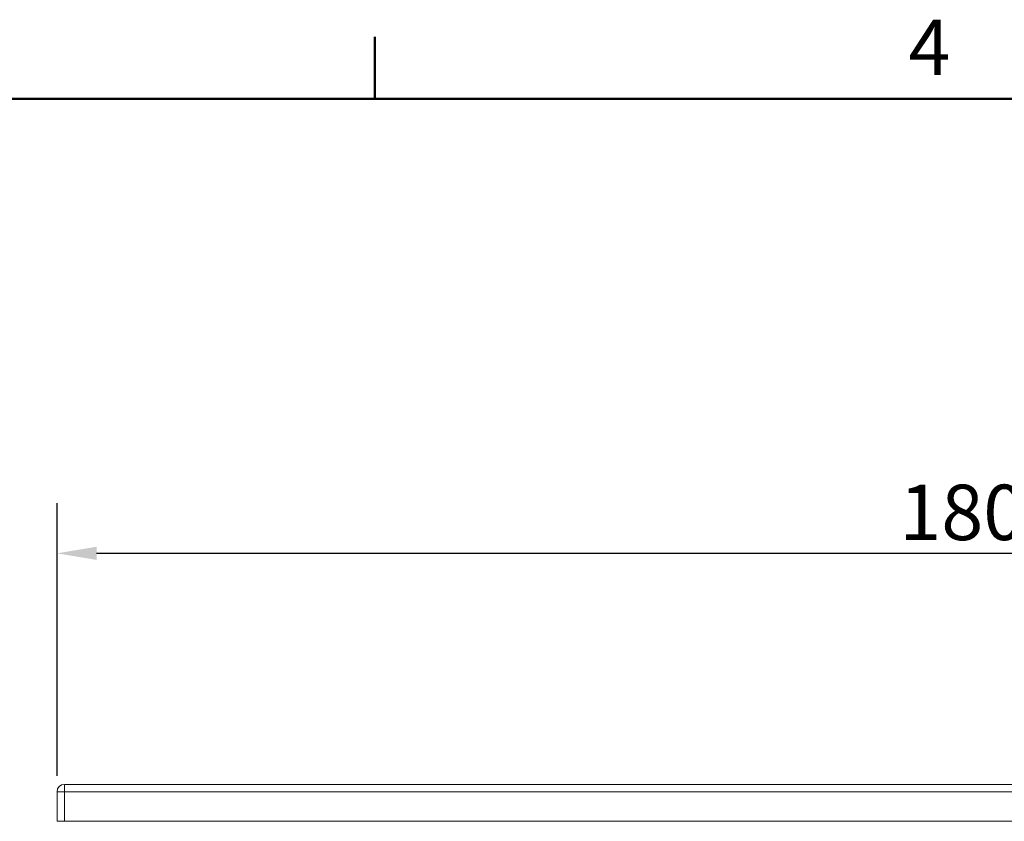
# Model space of a CAD drawing. Units: millimetres. Extents: x 0 to 6300, y 0 to 4455.
# Drawn here: x 1763 to 2696, y 3620 to 4380 of the extents above; entities that cross this region are included whole.
import ezdxf

# ---------------------------------------------------------------- set-up
doc = ezdxf.new("R2010")
doc.units = ezdxf.units.MM
doc.header["$LTSCALE"] = 15
for name, color, linetype, lineweight, true_color in [('Dimensions(ISO)', 1, 'Continuous', 25, 0xff0000), ('Sketch Geometry(ISO)', 7, 'Continuous', 50, 0x262659), ('Symbols(ISO)', 7, 'Continuous', 25, 0x262659), ('Visible Edges(ISO)', 7, 'Continuous', 20, 0x262659), ('Visible Tangent Edges(ISO)', 7, 'Continuous', 20, 0x1a1a3e)]:
    doc.layers.add(name, color=color, linetype=linetype, lineweight=lineweight, true_color=true_color)
doc.styles.add('Current-ISO', font='arial.ttf')
doc.styles.add('Ropox', font='arial.ttf')
doc.dimstyles.new('Ropox', dxfattribs={"dimscale": 15, "dimtxt": 3.5, "dimasz": 2.5, "dimexe": 3.175, "dimexo": 1, "dimgap": 0.762, "dimtad": 1, "dimdec": 1, "dimtxsty": 'Ropox', "dimcen": 0.09, "dimdle": 10, "dimclrd": 1, "dimclre": 1, "dimclrt": 1, "dimadec": 1, "dimazin": 2, "dimtfac": 1, "dimtmove": 0, "dimatfit": 3, "dimfxl": 0, "dimtolj": 1, "dimtzin": 0, "dimlwd": 25, "dimlwe": 25, "dimarcsym": 0})

# ---------------------------------------------------------------- blocks, each defined once
blk = doc.blocks.new('Borders Default Border')
at = {"layer": 'Sketch Geometry(ISO)'}
blk.add_line((140, 287), (140, 290.9), dxfattribs=at)
at = {"layer": 'Sketch Geometry(ISO)', "flags": 128}
blk.add_lwpolyline([(10, 10), (10, 287), (410, 287), (410, 10), (10, 10)], dxfattribs=at)
at = {"layer": 'Symbols(ISO)', "color": 179, "true_color": 0x262659, "insert": (173.705, 287.4), "char_height": 3.5, "attachment_point": 7, "style": 'Current-ISO'}
blk.add_mtext('4', dxfattribs=at)
blk = doc.blocks.new('*D9')
at = {"layer": 'Defpoints', "color": 0, "linetype": 'Continuous', "transparency": 16777216}
for p in [(3598.78, 3874.12), (1798.78, 3648.12), (3598.78, 3648.12)]:
    blk.add_point(p, dxfattribs=at)
at = {"layer": 'Dimensions(ISO)', "color": 1, "linetype": 'Continuous', "lineweight": 25, "transparency": 16777216}
for p, q in [((1798.78, 3663.12), (1798.78, 3921.74)), ((3598.78, 3663.12), (3598.78, 3921.74)), ((1836.28, 3874.12), (3561.28, 3874.12))]:
    blk.add_line(p, q, dxfattribs=at)
at = {"layer": 'Dimensions(ISO)', "color": 1, "linetype": 'Continuous', "transparency": 16777216}
for points in [[(1836.28, 3880.37), (1836.28, 3867.87), (1798.78, 3874.12)], [(3561.28, 3880.37), (3561.28, 3867.87), (3598.78, 3874.12)]]:
    blk.add_solid(points, dxfattribs=at)
at = {"layer": 'Dimensions(ISO)', "color": 1, "linetype": 'Continuous', "lineweight": 25, "transparency": 16777216, "insert": (2580.89, 3939.16), "char_height": 52.5, "attachment_point": 1, "style": 'Ropox'}
blk.add_mtext('\\A1; \\fArial|b0|i0;{\\H52.5000;180cm}', dxfattribs=at)

msp = doc.modelspace()

# ---------------------------------------------------------------- linework, layer by layer
at = {"layer": 'Visible Edges(ISO)'}
for p, q in [((1798.78, 3620.12), (1798.78, 3648.12)), ((1805.78, 3655.12), (3591.78, 3655.12)), ((1805.78, 3620.12), (1798.78, 3620.12)), ((1805.78, 3620.12), (3591.78, 3620.12))]:
    msp.add_line(p, q, dxfattribs=at)
msp.add_arc((1805.78, 3648.12), 7, 90, 180, dxfattribs=at)
at = {"layer": 'Visible Tangent Edges(ISO)'}
for p, q in [((1805.78, 3648.12), (1798.78, 3648.12)), ((1805.78, 3655.12), (1805.78, 3648.12)), ((1805.78, 3648.12), (3591.78, 3648.12)), ((1805.78, 3620.12), (1805.78, 3648.12))]:
    msp.add_line(p, q, dxfattribs=at)

# ---------------------------------------------------------------- block references
at = {"xscale": 15, "yscale": 15, "zscale": 15}
msp.add_blockref('Borders Default Border', (0, 0), dxfattribs=at)

# ---------------------------------------------------------------- dimensions: what is measured, and where the dimension line sits
at = {"layer": 'Dimensions(ISO)', "color": 1, "linetype": 'Continuous', "lineweight": 25, "true_color": 0xff0000}
dim = msp.add_linear_dim(base=(3598.78, 3874.12), p1=(1798.78, 3648.12), p2=(3598.78, 3648.12), text=' \\fArial|b0|i0;{\\H52.5000;180cm}', dimstyle='Ropox', override={"dimgap": 0.762, "dimdec": 1, "dimtol": 0, "dimlim": 0, "dimtp": 0, "dimtm": 0, "dimtdec": 2, "dimtofl": 0, "dimatfit": 1}, dxfattribs=at)
dim.commit()
dim.dimension.update_dxf_attribs({"geometry": '*D9', "text_midpoint": (2698.78, 3874.12), "dimtype": 160})

doc.saveas('drawing.dxf')
